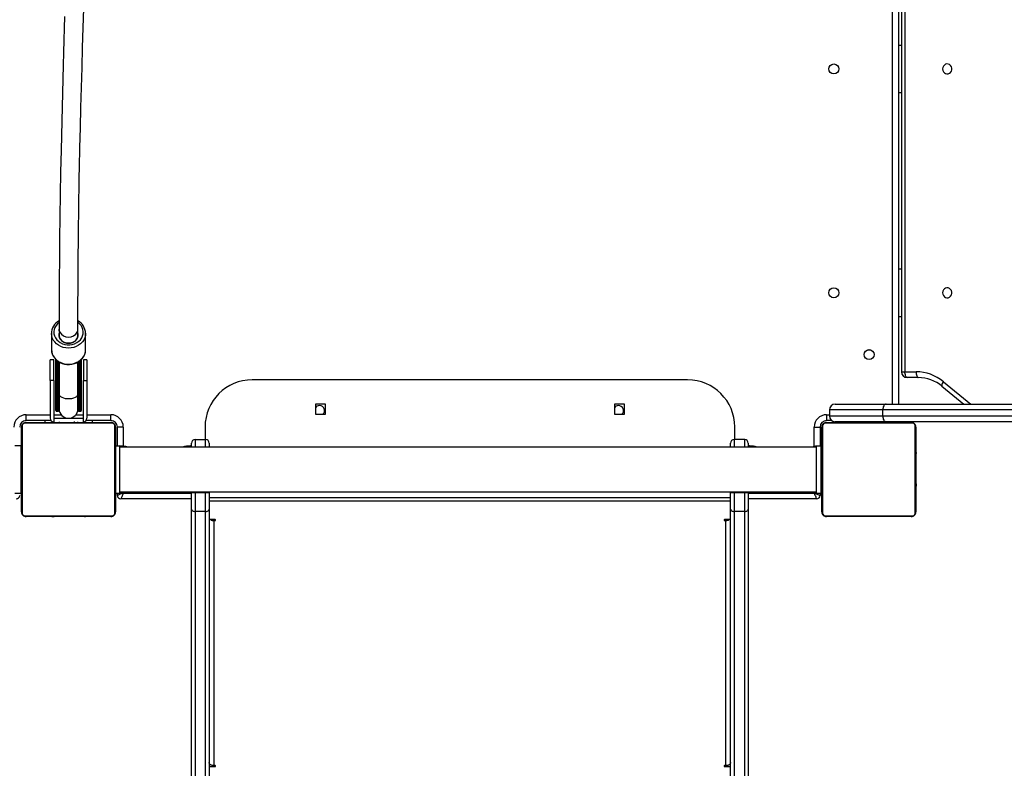
# Model space of a CAD drawing. Units: millimetres. Extents: x -4534 to 364525, y -3372 to 6435.
# Drawn here: x -838 to -2, y 2695 to 3331 of the extents above; entities that cross this region are included whole.
import ezdxf

# ---------------------------------------------------------------- set-up
doc = ezdxf.new("R2010")
doc.units = ezdxf.units.MM
doc.layers.add('Toestel 2D', color=7, linetype='Continuous', lineweight=20)
doc.layers.add('VP-EQ', color=7, linetype='Continuous', true_color=0x8a3492)

# ---------------------------------------------------------------- blocks, each defined once
blk = doc.blocks.new('01132')
at = {"layer": 'VP-EQ', "color": 0, "linetype": 'Continuous', "lineweight": 25}
for p, q in [((1645.248, 132.775), (1645.248, 189.675)), ((1645.748, 189.675), (1645.748, 132.775)), ((1646.005, 186.925), (1646.005, 135.525)), ((1646.31, 186.925), (1646.31, 135.525)), ((1646.005, 163.225), (1645.748, 163.225)), ((1645.748, 159.225), (1646.005, 159.225)), ((1646.005, 144.225), (1645.748, 144.225)), ((1645.748, 140.225), (1646.005, 140.225)), ((1573.798, 138.781), (1573.798, 137.407)), ((1573.799, 138.746), (1573.798, 138.781)), ((1576.698, 137.407), (1576.698, 138.781)), ((1576.698, 137.364), (1576.698, 137.407)), ((1643.12, 137.375), (1643.406, 137.375)), ((1573.988, 136.525), (1573.688, 136.525)), ((1573.688, 134.775), (1573.688, 136.525)), ((1573.988, 134.775), (1573.988, 136.525)), ((1574.173, 133.538), (1574.173, 136.551)), ((1574.223, 136.508), (1574.223, 133.513)), ((1574.373, 133.513), (1574.373, 136.392)), ((1574.423, 136.362), (1574.423, 133.538)), ((1576.073, 133.538), (1576.073, 136.361)), ((1576.123, 136.39), (1576.123, 133.513)), ((1576.273, 133.513), (1576.273, 136.506)), ((1576.323, 136.554), (1576.323, 133.538)), ((1576.808, 136.525), (1576.508, 136.525)), ((1576.508, 136.525), (1576.508, 134.775)), ((1576.808, 136.525), (1576.808, 134.775)), ((1574.448, 136.346), (1574.448, 133.613)), ((1576.048, 133.613), (1576.048, 136.347)), ((1646.005, 135.525), (1646.31, 135.525)), ((1646.31, 135.525), (1647.251, 135.525)), ((1573.988, 134.775), (1573.688, 134.775)), ((1573.688, 134.775), (1573.688, 131.575)), ((1573.988, 134.775), (1573.988, 131.575)), ((1576.508, 134.775), (1576.808, 134.775)), ((1576.508, 131.575), (1576.508, 134.775)), ((1576.808, 134.775), (1576.808, 131.575)), ((1627.848, 134.834), (1590.848, 134.834)), ((1647.446, 135.025), (1646.505, 135.025)), ((1649.456, 134.292), (1651.31, 132.775)), ((1649.577, 134.679), (1651.904, 132.775)), ((1574.173, 132.225), (1574.173, 133.538)), ((1574.373, 133.513), (1574.223, 133.513)), ((1574.223, 133.513), (1574.223, 132.175)), ((1574.373, 132.175), (1574.373, 133.513)), ((1574.423, 133.538), (1574.423, 132.225)), ((1574.448, 133.613), (1574.448, 132.375)), ((1576.048, 132.375), (1576.048, 133.613)), ((1576.073, 132.225), (1576.073, 133.538)), ((1576.273, 133.513), (1576.123, 133.513)), ((1576.123, 133.513), (1576.123, 132.175)), ((1576.273, 132.175), (1576.273, 133.513)), ((1576.323, 133.538), (1576.323, 132.225)), ((1574.223, 132.175), (1574.373, 132.175)), ((1576.123, 132.175), (1576.273, 132.175)), ((1597.073, 132.759), (1596.223, 132.759)), ((1596.223, 132.759), (1596.223, 131.909)), ((1597.073, 131.909), (1597.073, 132.759)), ((1622.473, 132.759), (1621.623, 132.759)), ((1621.623, 132.759), (1621.623, 131.909)), ((1622.473, 131.909), (1622.473, 132.759)), ((1639.886, 132.275), (1639.886, 131.775)), ((1644.427, 132.275), (1639.886, 132.275)), ((1640.386, 132.775), (1644.7, 132.775)), ((1720.828, 132.275), (1644.427, 132.275)), ((1644.427, 131.775), (1644.427, 132.275)), ((1644.7, 132.775), (1720.929, 132.775)), ((1571.648, 131.375), (1571.648, 131.875)), ((1571.648, 131.875), (1573.688, 131.875)), ((1573.765, 131.375), (1571.648, 131.375)), ((1573.273, 131.225), (1573.273, 131.375)), ((1573.988, 131.875), (1574.624, 131.875)), ((1573.988, 131.575), (1573.998, 131.575)), ((1573.998, 131.575), (1573.998, 131.275)), ((1573.998, 131.575), (1576.498, 131.575)), ((1575.873, 131.875), (1576.508, 131.875)), ((1576.498, 131.575), (1576.498, 131.275)), ((1576.508, 131.575), (1576.498, 131.575)), ((1578.848, 131.375), (1576.732, 131.375)), ((1576.808, 131.875), (1578.848, 131.875)), ((1577.273, 131.225), (1577.273, 131.375)), ((1578.848, 131.375), (1578.848, 131.875)), ((1596.223, 131.909), (1597.073, 131.909)), ((1621.623, 131.909), (1622.473, 131.909)), ((1639.648, 131.875), (1639.648, 131.375)), ((1639.648, 131.875), (1639.886, 131.875)), ((1640.086, 131.375), (1639.648, 131.375)), ((1639.886, 131.775), (1644.427, 131.775)), ((1644.427, 131.775), (1720.828, 131.775)), ((1571.248, 123.625), (1571.248, 130.825)), ((1571.317, 130.949), (1571.317, 123.501)), ((1578.973, 131.156), (1571.524, 131.156)), ((1571.648, 131.225), (1578.848, 131.225)), ((1573.521, 131.245), (1573.521, 131.225)), ((1573.543, 131.245), (1573.543, 131.225)), ((1573.657, 131.245), (1573.657, 131.225)), ((1573.71, 131.245), (1573.71, 131.225)), ((1573.808, 131.245), (1573.871, 131.245)), ((1573.871, 131.245), (1573.871, 131.225)), ((1573.871, 131.245), (1573.872, 131.245)), ((1573.872, 131.245), (1573.872, 131.225)), ((1573.872, 131.245), (1573.9, 131.245)), ((1573.988, 131.275), (1573.998, 131.275)), ((1574.032, 131.245), (1574.032, 131.225)), ((1574.114, 131.245), (1574.114, 131.225)), ((1574.409, 131.245), (1574.409, 131.225)), ((1574.448, 131.275), (1574.448, 131.245)), ((1574.842, 131.245), (1574.842, 131.225)), ((1574.861, 131.245), (1574.861, 131.225)), ((1574.92, 131.245), (1574.92, 131.225)), ((1575.216, 131.245), (1575.216, 131.225)), ((1575.412, 131.245), (1575.412, 131.225)), ((1575.531, 131.245), (1575.531, 131.225)), ((1575.676, 131.245), (1575.676, 131.225)), ((1575.698, 131.275), (1575.776, 131.275)), ((1575.7, 131.245), (1575.7, 131.225)), ((1575.7, 131.245), (1575.7, 131.225)), ((1575.701, 131.245), (1575.701, 131.225)), ((1575.786, 131.245), (1575.786, 131.225)), ((1575.947, 131.245), (1575.947, 131.225)), ((1575.947, 131.245), (1575.948, 131.245)), ((1575.948, 131.245), (1575.948, 131.225)), ((1576.048, 131.245), (1576.048, 131.275)), ((1576.108, 131.245), (1576.108, 131.225)), ((1576.165, 131.245), (1576.165, 131.225)), ((1576.183, 131.251), (1576.183, 131.225)), ((1576.205, 131.245), (1576.205, 131.225)), ((1576.318, 131.245), (1576.318, 131.225)), ((1576.47, 131.245), (1576.47, 131.225)), ((1576.47, 131.245), (1576.576, 131.245)), ((1576.497, 131.275), (1576.498, 131.275)), ((1576.508, 131.275), (1576.498, 131.275)), ((1576.576, 131.245), (1576.576, 131.225)), ((1576.576, 131.245), (1576.675, 131.245)), ((1576.675, 131.245), (1576.675, 131.225)), ((1576.831, 131.245), (1576.831, 131.225)), ((1576.953, 131.245), (1576.953, 131.225)), ((1576.976, 131.225), (1576.976, 131.249)), ((1579.179, 123.501), (1579.179, 130.949)), ((1579.248, 130.825), (1579.248, 123.625)), ((1579.898, 130.825), (1579.398, 130.825)), ((1579.398, 129.225), (1579.398, 130.825)), ((1579.898, 130.825), (1579.898, 129.207)), ((1586.848, 130.834), (1586.848, 129.765)), ((1631.848, 129.765), (1631.848, 130.834)), ((1638.598, 130.825), (1639.098, 130.825)), ((1638.598, 129.172), (1638.598, 130.825)), ((1639.098, 130.825), (1639.098, 129.225)), ((1639.248, 123.625), (1639.248, 130.825)), ((1639.317, 130.949), (1639.317, 123.501)), ((1646.973, 131.156), (1639.524, 131.156)), ((1639.648, 131.225), (1646.848, 131.225)), ((1644.7, 131.275), (1640.386, 131.275)), ((1641.248, 131.225), (1641.248, 131.275)), ((1642.448, 131.275), (1642.448, 131.225)), ((1644.048, 131.225), (1644.048, 131.275)), ((1720.929, 131.275), (1644.7, 131.275)), ((1645.248, 131.225), (1645.248, 131.275)), ((1647.179, 123.501), (1647.179, 130.949)), ((1647.248, 130.825), (1647.248, 123.625)), ((1585.998, 129.765), (1586.898, 129.765)), ((1585.998, 129.765), (1585.998, 129.125)), ((1586.898, 129.125), (1586.898, 129.765)), ((1632.698, 129.765), (1631.798, 129.765)), ((1631.798, 129.765), (1631.798, 129.125)), ((1632.698, 129.125), (1632.698, 129.765)), ((1571.198, 129.225), (1570.698, 129.225)), ((1571.198, 129.225), (1571.198, 125.225)), ((1571.248, 129.225), (1571.198, 129.225)), ((1579.248, 129.225), (1579.598, 129.225)), ((1579.618, 129.225), (1579.598, 129.225)), ((1579.598, 125.225), (1579.598, 129.225)), ((1638.798, 129.125), (1579.598, 129.125)), ((1579.618, 129.125), (1579.618, 129.225)), ((1585.698, 129.225), (1585.598, 129.225)), ((1585.598, 129.225), (1585.598, 129.125)), ((1585.698, 129.125), (1585.698, 129.465)), ((1587.198, 129.465), (1587.198, 129.125)), ((1631.498, 129.125), (1631.498, 129.465)), ((1632.998, 129.465), (1632.998, 129.125)), ((1633.098, 129.225), (1632.998, 129.225)), ((1633.098, 129.125), (1633.098, 129.225)), ((1638.798, 125.225), (1638.798, 129.225)), ((1638.798, 129.225), (1639.198, 129.225)), ((1639.248, 129.225), (1639.198, 129.225)), ((1639.198, 125.225), (1639.198, 129.225)), ((1639.248, 128.953), (1639.225, 128.953)), ((1639.228, 128.929), (1639.248, 128.929)), ((1647.268, 128.952), (1647.248, 128.952)), ((1647.268, 128.93), (1647.248, 128.93)), ((1571.248, 128.025), (1571.198, 128.025)), ((1639.228, 128.025), (1639.198, 128.025)), ((1639.222, 128.159), (1639.248, 128.159)), ((1639.228, 128.807), (1639.248, 128.807)), ((1639.228, 128.651), (1639.248, 128.651)), ((1639.228, 128.552), (1639.228, 128.651)), ((1639.228, 128.552), (1639.248, 128.552)), ((1639.228, 128.446), (1639.228, 128.552)), ((1639.228, 128.446), (1639.248, 128.446)), ((1639.228, 128.294), (1639.248, 128.294)), ((1639.228, 128.182), (1639.248, 128.182)), ((1639.228, 128.142), (1639.248, 128.142)), ((1639.228, 128.084), (1639.248, 128.084)), ((1647.268, 128.816), (1647.248, 128.816)), ((1647.268, 128.763), (1647.248, 128.763)), ((1647.268, 128.602), (1647.248, 128.602)), ((1647.268, 128.601), (1647.248, 128.601)), ((1647.268, 128.441), (1647.248, 128.441)), ((1647.268, 128.359), (1647.248, 128.359)), ((1647.268, 128.064), (1647.248, 128.064)), ((1647.268, 128.665), (1647.268, 128.602)), ((1647.268, 128.602), (1647.268, 128.601)), ((1647.268, 128.601), (1647.268, 128.573)), ((1639.228, 127.925), (1639.248, 127.925)), ((1639.228, 127.923), (1639.228, 127.925)), ((1639.228, 127.923), (1639.248, 127.923)), ((1639.228, 127.762), (1639.248, 127.762)), ((1639.228, 127.677), (1639.248, 127.677)), ((1639.228, 127.676), (1639.248, 127.676)), ((1639.228, 127.676), (1639.248, 127.676)), ((1639.228, 127.653), (1639.248, 127.653)), ((1639.228, 127.508), (1639.248, 127.508)), ((1639.228, 127.388), (1639.248, 127.388)), ((1639.228, 127.193), (1639.248, 127.193)), ((1647.268, 127.631), (1647.248, 127.631)), ((1647.268, 127.613), (1647.248, 127.613)), ((1647.268, 127.553), (1647.248, 127.553)), ((1647.268, 127.257), (1647.248, 127.257)), ((1571.198, 126.425), (1571.248, 126.425)), ((1639.198, 126.425), (1639.228, 126.425)), ((1639.228, 126.897), (1639.248, 126.897)), ((1639.228, 126.837), (1639.248, 126.837)), ((1639.228, 126.818), (1639.248, 126.818)), ((1639.228, 126.386), (1639.248, 126.386)), ((1647.268, 127.061), (1647.248, 127.061)), ((1647.268, 126.942), (1647.248, 126.942)), ((1647.268, 126.797), (1647.248, 126.797)), ((1647.268, 126.774), (1647.248, 126.774)), ((1647.268, 126.773), (1647.248, 126.773)), ((1647.268, 126.772), (1647.248, 126.772)), ((1647.268, 126.688), (1647.248, 126.688)), ((1647.268, 126.526), (1647.248, 126.526)), ((1647.268, 126.525), (1647.248, 126.525)), ((1647.268, 126.365), (1647.248, 126.365)), ((1647.268, 126.526), (1647.268, 126.525)), ((1639.228, 126.09), (1639.248, 126.09)), ((1639.228, 126.009), (1639.248, 126.009)), ((1639.228, 125.849), (1639.228, 125.877)), ((1639.228, 125.847), (1639.228, 125.849)), ((1639.228, 125.849), (1639.248, 125.849)), ((1639.228, 125.847), (1639.248, 125.847)), ((1639.228, 125.785), (1639.228, 125.847)), ((1639.228, 125.686), (1639.248, 125.686)), ((1639.228, 125.633), (1639.248, 125.633)), ((1639.228, 125.52), (1639.248, 125.52)), ((1639.228, 125.498), (1639.248, 125.498)), ((1647.268, 126.308), (1647.248, 126.308)), ((1647.275, 126.29), (1647.248, 126.29)), ((1647.268, 126.268), (1647.248, 126.268)), ((1647.268, 126.155), (1647.248, 126.155)), ((1647.268, 126.004), (1647.248, 126.004)), ((1647.268, 125.898), (1647.248, 125.898)), ((1647.268, 125.799), (1647.248, 125.799)), ((1647.268, 125.642), (1647.248, 125.642)), ((1647.268, 125.521), (1647.248, 125.521)), ((1647.248, 125.497), (1647.272, 125.497)), ((1647.268, 126.004), (1647.268, 125.898)), ((1647.268, 125.898), (1647.268, 125.799)), ((1570.698, 125.225), (1571.198, 125.225)), ((1571.248, 125.225), (1571.198, 125.225)), ((1579.248, 125.225), (1579.598, 125.225)), ((1579.398, 125.025), (1579.398, 125.225)), ((1579.598, 125.325), (1638.798, 125.325)), ((1579.598, 125.225), (1579.618, 125.225)), ((1579.618, 125.225), (1579.618, 125.325)), ((1585.698, 124.725), (1579.698, 124.725)), ((1579.898, 125.243), (1579.898, 125.225)), ((1579.898, 125.225), (1585.598, 125.225)), ((1585.598, 125.325), (1585.598, 125.225)), ((1585.598, 125.225), (1585.698, 125.225)), ((1585.698, 125.275), (1585.698, 125.325)), ((1585.698, 125.275), (1585.998, 125.275)), ((1585.698, 123.861), (1585.698, 125.275)), ((1585.998, 125.325), (1585.998, 125.275)), ((1585.998, 125.275), (1586.898, 125.275)), ((1585.998, 125.275), (1585.998, 123.668)), ((1586.898, 125.275), (1586.898, 125.325)), ((1586.898, 123.668), (1586.898, 125.275)), ((1586.898, 125.275), (1587.198, 125.275)), ((1587.198, 125.325), (1587.198, 125.275)), ((1587.198, 125.275), (1587.198, 123.861)), ((1587.198, 124.834), (1631.498, 124.834)), ((1631.498, 125.275), (1631.498, 125.325)), ((1631.498, 125.275), (1631.798, 125.275)), ((1631.498, 123.861), (1631.498, 125.275)), ((1631.798, 125.325), (1631.798, 125.275)), ((1631.798, 125.275), (1632.698, 125.275)), ((1631.798, 125.275), (1631.798, 123.668)), ((1632.698, 125.275), (1632.698, 125.325)), ((1632.698, 125.275), (1632.998, 125.275)), ((1632.698, 123.668), (1632.698, 125.275)), ((1632.998, 125.325), (1632.998, 125.275)), ((1632.998, 125.275), (1632.998, 123.861)), ((1632.998, 125.225), (1633.098, 125.225)), ((1638.798, 124.725), (1632.998, 124.725)), ((1633.098, 125.225), (1633.098, 125.325)), ((1633.098, 125.225), (1638.598, 125.225)), ((1638.598, 125.225), (1638.598, 125.278)), ((1638.798, 125.225), (1639.198, 125.225)), ((1639.098, 125.225), (1639.098, 125.025)), ((1639.248, 125.225), (1639.198, 125.225)), ((1585.698, 78.438), (1585.698, 123.861)), ((1587.198, 124.577), (1631.498, 124.577)), ((1587.198, 123.861), (1587.198, 78.438)), ((1631.498, 78.438), (1631.498, 123.861)), ((1632.998, 123.861), (1632.998, 78.438)), ((1571.524, 123.294), (1578.973, 123.294)), ((1578.848, 123.225), (1571.648, 123.225)), ((1573.52, 123.225), (1573.52, 123.201)), ((1573.544, 123.205), (1573.544, 123.225)), ((1573.666, 123.205), (1573.666, 123.225)), ((1573.822, 123.205), (1573.822, 123.225)), ((1573.921, 123.205), (1573.822, 123.205)), ((1573.921, 123.205), (1573.921, 123.225)), ((1574.027, 123.205), (1573.921, 123.205)), ((1574.027, 123.205), (1574.027, 123.225)), ((1574.179, 123.205), (1574.179, 123.225)), ((1574.291, 123.205), (1574.291, 123.225)), ((1574.314, 123.198), (1574.314, 123.225)), ((1574.332, 123.205), (1574.332, 123.225)), ((1574.389, 123.205), (1574.389, 123.225)), ((1574.549, 123.205), (1574.549, 123.225)), ((1574.55, 123.205), (1574.549, 123.205)), ((1574.55, 123.205), (1574.55, 123.225)), ((1574.711, 123.205), (1574.711, 123.225)), ((1574.796, 123.205), (1574.796, 123.225)), ((1574.797, 123.205), (1574.797, 123.225)), ((1574.797, 123.205), (1574.797, 123.225)), ((1574.821, 123.205), (1574.821, 123.225)), ((1574.966, 123.205), (1574.966, 123.225)), ((1575.085, 123.205), (1575.085, 123.225)), ((1575.281, 123.205), (1575.281, 123.225)), ((1575.576, 123.205), (1575.576, 123.225)), ((1575.636, 123.205), (1575.636, 123.225)), ((1575.655, 123.205), (1575.655, 123.225)), ((1576.087, 123.205), (1576.087, 123.225)), ((1576.383, 123.205), (1576.383, 123.225)), ((1576.465, 123.205), (1576.465, 123.225)), ((1576.624, 123.205), (1576.597, 123.205)), ((1576.624, 123.205), (1576.624, 123.225)), ((1576.626, 123.205), (1576.624, 123.205)), ((1576.626, 123.205), (1576.626, 123.225)), ((1576.688, 123.205), (1576.626, 123.205)), ((1576.787, 123.205), (1576.787, 123.225)), ((1576.84, 123.205), (1576.84, 123.225)), ((1576.954, 123.205), (1576.954, 123.225)), ((1576.975, 123.205), (1576.975, 123.225)), ((1586.898, 123.668), (1585.998, 123.668)), ((1585.998, 123.668), (1585.998, 78.245)), ((1586.898, 78.245), (1586.898, 123.668)), ((1632.698, 123.668), (1631.798, 123.668)), ((1631.798, 123.668), (1631.798, 78.245)), ((1632.698, 78.245), (1632.698, 123.668)), ((1639.524, 123.294), (1646.973, 123.294)), ((1646.848, 123.225), (1639.648, 123.225)), ((1587.698, 122.969), (1587.198, 122.969)), ((1587.598, 122.969), (1587.598, 122.892)), ((1587.598, 122.892), (1587.598, 102.09)), ((1587.598, 122.892), (1587.698, 122.892)), ((1587.698, 122.969), (1587.698, 122.892)), ((1631.498, 122.969), (1630.998, 122.969)), ((1630.998, 122.969), (1630.998, 122.892)), ((1630.998, 122.892), (1631.098, 122.892)), ((1631.098, 122.969), (1631.098, 122.892)), ((1631.098, 102.09), (1631.098, 122.892)), ((1587.357, 102.142), (1587.198, 102.142)), ((1587.698, 102.09), (1587.598, 102.09)), ((1587.698, 102.09), (1587.698, 102.014)), ((1631.098, 102.09), (1630.998, 102.09)), ((1630.998, 102.09), (1630.998, 102.014)), ((1631.498, 102.142), (1631.34, 102.142)), ((1587.198, 102.014), (1587.698, 102.014)), ((1630.998, 102.014), (1631.498, 102.014))]:
    blk.add_line(p, q, dxfattribs=at)
at = {"layer": 'VP-EQ', "color": 0, "linetype": 'Continuous', "lineweight": 25, "flags": 128}
for points in [[(1574.916, 165.677), (1574.89, 164.694), (1574.862, 163.68), (1574.833, 162.63), (1574.803, 161.543), (1574.738, 159.201), (1574.674, 156.796), (1574.614, 154.341), (1574.573, 152.472), (1574.538, 150.583), (1574.508, 148.682), (1574.486, 146.814), (1574.481, 146.279), (1574.476, 145.751), (1574.472, 145.21), (1574.467, 144.596), (1574.463, 143.91), (1574.459, 143.157), (1574.456, 142.527), (1574.453, 141.869), (1574.451, 141.191), (1574.45, 140.502), (1574.449, 139.815), (1574.448, 139.141)], [(1576.048, 139.141), (1576.049, 139.889), (1576.05, 140.679), (1576.052, 141.5), (1576.055, 142.339), (1576.059, 143.186), (1576.064, 144.033), (1576.073, 145.343), (1576.084, 146.608), (1576.097, 147.81), (1576.113, 149.011), (1576.13, 150.117), (1576.148, 151.126), (1576.165, 152.04), (1576.182, 152.86), (1576.219, 154.545), (1576.26, 156.24), (1576.305, 157.942), (1576.351, 159.648), (1576.398, 161.352), (1576.445, 163.043), (1576.491, 164.715), (1576.534, 166.363)], [(1649.509, 161.225), (1649.526, 161.1), (1649.577, 160.985), (1649.656, 160.893), (1649.757, 160.829), (1649.871, 160.801), (1649.987, 160.81), (1650.095, 160.857), (1650.187, 160.936), (1650.252, 161.04), (1650.287, 161.161), (1650.287, 161.288), (1650.252, 161.409), (1650.187, 161.514), (1650.095, 161.593), (1649.987, 161.639), (1649.871, 161.649), (1649.757, 161.62), (1649.656, 161.557), (1649.577, 161.464), (1649.526, 161.35), (1649.509, 161.225)], [(1649.509, 142.225), (1649.526, 142.1), (1649.577, 141.985), (1649.656, 141.893), (1649.757, 141.829), (1649.871, 141.801), (1649.987, 141.81), (1650.095, 141.857), (1650.187, 141.936), (1650.252, 142.04), (1650.287, 142.161), (1650.287, 142.288), (1650.252, 142.409), (1650.187, 142.514), (1650.095, 142.593), (1649.987, 142.639), (1649.871, 142.649), (1649.757, 142.62), (1649.656, 142.557), (1649.577, 142.464), (1649.526, 142.35), (1649.509, 142.225)], [(1574.445, 139.707), (1574.31, 139.594), (1574.184, 139.447), (1574.089, 139.284), (1574.026, 139.11), (1574, 138.929), (1574.009, 138.747), (1574.053, 138.568), (1574.132, 138.399), (1574.243, 138.243), (1574.383, 138.106), (1574.548, 137.992), (1574.734, 137.903), (1574.933, 137.842), (1575.142, 137.811), (1575.354, 137.811), (1575.563, 137.842), (1575.763, 137.903), (1575.948, 137.992), (1576.113, 138.106), (1576.253, 138.243), (1576.365, 138.399), (1576.444, 138.568), (1576.488, 138.747), (1576.497, 138.929), (1576.47, 139.11), (1576.408, 139.284), (1576.313, 139.447), (1576.187, 139.594), (1576.059, 139.702)], [(1574.494, 138.912), (1574.455, 139.054), (1574.448, 139.141)], [(1574.448, 139.141), (1574.46, 139.027), (1574.507, 138.883)], [(1574.507, 138.883), (1574.46, 138.74), (1574.449, 138.59), (1574.477, 138.443), (1574.541, 138.304), (1574.637, 138.18), (1574.763, 138.077), (1574.912, 138), (1575.076, 137.953), (1575.248, 137.936)], [(1575.248, 137.936), (1575.421, 137.953), (1575.585, 138), (1575.734, 138.077), (1575.859, 138.18), (1575.956, 138.304), (1576.02, 138.443), (1576.047, 138.59), (1576.037, 138.74), (1575.99, 138.883)], [(1575.99, 138.883), (1576.037, 139.027), (1576.048, 139.142)], [(1576.698, 138.785), (1576.698, 138.781), (1576.681, 138.586), (1576.627, 138.396), (1576.54, 138.215), (1576.421, 138.048), (1576.274, 137.899), (1576.101, 137.772), (1575.907, 137.669), (1575.696, 137.594), (1575.475, 137.549), (1575.248, 137.533), (1575.022, 137.549), (1574.8, 137.594), (1574.59, 137.669), (1574.396, 137.772), (1574.223, 137.899), (1574.075, 138.048), (1573.956, 138.215), (1573.869, 138.396), (1573.816, 138.586), (1573.799, 138.746)], [(1576.003, 138.854), (1576.042, 138.713), (1576.046, 138.567), (1576.013, 138.423), (1575.947, 138.289), (1575.849, 138.17), (1575.724, 138.071), (1575.578, 137.997), (1575.417, 137.952), (1575.248, 137.936), (1575.08, 137.952), (1574.919, 137.997), (1574.773, 138.071), (1574.648, 138.17), (1574.55, 138.289), (1574.483, 138.423), (1574.451, 138.567), (1574.455, 138.713), (1574.494, 138.854)], [(1573.8, 137.419), (1573.798, 137.406), (1573.814, 137.218), (1573.862, 137.034), (1573.939, 136.859), (1574.044, 136.696), (1574.175, 136.548), (1574.33, 136.419), (1574.505, 136.311), (1574.697, 136.227), (1574.901, 136.168), (1575.113, 136.137), (1575.328, 136.133), (1575.541, 136.157), (1575.749, 136.209), (1575.945, 136.288), (1576.126, 136.391), (1576.288, 136.518), (1576.427, 136.664), (1576.54, 136.826), (1576.624, 137.002), (1576.677, 137.186), (1576.697, 137.362)], [(1573.798, 137.407), (1573.816, 137.212), (1573.869, 137.022), (1573.956, 136.841), (1574.075, 136.674), (1574.223, 136.525), (1574.396, 136.397), (1574.59, 136.295), (1574.8, 136.22), (1575.022, 136.174), (1575.248, 136.159), (1575.475, 136.174), (1575.696, 136.22), (1575.907, 136.295), (1576.101, 136.397), (1576.274, 136.525), (1576.421, 136.674), (1576.54, 136.841), (1576.627, 137.022), (1576.681, 137.212), (1576.698, 137.364)], [(1646.505, 135.025), (1646.467, 135.034), (1646.431, 135.063), (1646.397, 135.109), (1646.367, 135.171), (1646.343, 135.247), (1646.325, 135.333), (1646.314, 135.427), (1646.31, 135.525)], [(1647.251, 135.525), (1647.254, 135.427), (1647.266, 135.333), (1647.284, 135.247), (1647.308, 135.171), (1647.337, 135.109), (1647.371, 135.063), (1647.408, 135.034), (1647.446, 135.025)], [(1649.577, 134.679), (1649.527, 134.601), (1649.486, 134.526), (1649.456, 134.457), (1649.439, 134.397), (1649.434, 134.347), (1649.442, 134.31), (1649.456, 134.292)], [(1574.223, 133.513), (1574.214, 133.513), (1574.204, 133.515), (1574.196, 133.517), (1574.188, 133.52), (1574.182, 133.524), (1574.177, 133.528), (1574.174, 133.533), (1574.173, 133.538)], [(1574.423, 133.538), (1574.422, 133.533), (1574.42, 133.528), (1574.415, 133.524), (1574.409, 133.52), (1574.401, 133.517), (1574.393, 133.515), (1574.383, 133.513), (1574.373, 133.513)], [(1574.448, 133.713), (1574.441, 133.698), (1574.423, 133.613)], [(1576.048, 133.613), (1576.038, 133.548), (1575.992, 133.465), (1575.911, 133.388), (1575.799, 133.322), (1575.661, 133.27), (1575.504, 133.234), (1575.335, 133.215), (1575.162, 133.215), (1574.993, 133.234), (1574.836, 133.27), (1574.698, 133.322), (1574.586, 133.388), (1574.505, 133.465), (1574.459, 133.548), (1574.448, 133.613)], [(1576.073, 133.613), (1576.055, 133.698), (1576.048, 133.713)], [(1576.123, 133.513), (1576.114, 133.513), (1576.104, 133.515), (1576.096, 133.517), (1576.088, 133.52), (1576.082, 133.524), (1576.077, 133.528), (1576.074, 133.533), (1576.073, 133.538)], [(1576.323, 133.538), (1576.322, 133.533), (1576.32, 133.528), (1576.315, 133.524), (1576.309, 133.52), (1576.301, 133.517), (1576.293, 133.515), (1576.283, 133.513), (1576.273, 133.513)], [(1574.423, 132.375), (1574.441, 132.546), (1574.448, 132.576)], [(1576.048, 132.576), (1576.055, 132.546), (1576.073, 132.375)], [(1644.7, 132.775), (1644.646, 132.765), (1644.595, 132.737), (1644.548, 132.691), (1644.507, 132.628), (1644.473, 132.553), (1644.448, 132.466), (1644.432, 132.372), (1644.427, 132.275)], [(1596.223, 131.984), (1596.284, 131.913), (1596.289, 131.909)], [(1621.623, 131.984), (1621.684, 131.913), (1621.689, 131.909)], [(1644.427, 131.775), (1644.432, 131.677), (1644.448, 131.583), (1644.473, 131.497), (1644.507, 131.421), (1644.548, 131.359), (1644.595, 131.313), (1644.646, 131.284), (1644.7, 131.275)], [(1579.898, 125.225), (1579.812, 125.19), (1579.727, 125.156), (1579.648, 125.125), (1579.577, 125.096), (1579.515, 125.072), (1579.465, 125.052), (1579.429, 125.037), (1579.406, 125.028), (1579.398, 125.025)], [(1579.898, 125.225), (1579.864, 125.138), (1579.83, 125.054), (1579.798, 124.975), (1579.77, 124.903), (1579.745, 124.842), (1579.725, 124.792), (1579.71, 124.755), (1579.701, 124.732), (1579.698, 124.725)], [(1638.598, 125.225), (1638.685, 125.19), (1638.769, 125.156), (1638.848, 125.125), (1638.92, 125.096), (1638.981, 125.072), (1639.031, 125.052), (1639.068, 125.037), (1639.091, 125.028), (1639.098, 125.025)], [(1638.598, 125.225), (1638.633, 125.138), (1638.667, 125.054), (1638.698, 124.975), (1638.727, 124.903), (1638.752, 124.842), (1638.772, 124.792), (1638.786, 124.755), (1638.795, 124.732), (1638.798, 124.725)], [(1585.698, 123.861), (1585.704, 123.823), (1585.721, 123.787), (1585.749, 123.753), (1585.786, 123.724), (1585.832, 123.7), (1585.884, 123.682), (1585.94, 123.671), (1585.998, 123.668)], [(1586.898, 123.668), (1586.957, 123.671), (1587.013, 123.682), (1587.065, 123.7), (1587.111, 123.724), (1587.148, 123.753), (1587.176, 123.787), (1587.193, 123.823), (1587.198, 123.861)], [(1631.498, 123.861), (1631.504, 123.823), (1631.521, 123.787), (1631.549, 123.753), (1631.586, 123.724), (1631.632, 123.7), (1631.684, 123.682), (1631.74, 123.671), (1631.798, 123.668)], [(1632.698, 123.668), (1632.757, 123.671), (1632.813, 123.682), (1632.865, 123.7), (1632.911, 123.724), (1632.948, 123.753), (1632.976, 123.787), (1632.993, 123.823), (1632.998, 123.861)], [(1587.698, 122.892), (1587.718, 122.895), (1587.734, 122.903), (1587.745, 122.916), (1587.748, 122.93), (1587.745, 122.945), (1587.734, 122.957), (1587.718, 122.966), (1587.698, 122.969)], [(1630.998, 122.969), (1630.979, 122.966), (1630.963, 122.957), (1630.952, 122.945), (1630.948, 122.93), (1630.952, 122.916), (1630.963, 122.903), (1630.979, 122.895), (1630.998, 122.892)], [(1587.598, 102.09), (1587.52, 102.095), (1587.445, 102.11), (1587.376, 102.134), (1587.316, 102.166), (1587.266, 102.205), (1587.229, 102.249), (1587.206, 102.297), (1587.198, 102.348)], [(1587.698, 102.014), (1587.718, 102.017), (1587.734, 102.025), (1587.745, 102.037), (1587.748, 102.052), (1587.745, 102.067), (1587.734, 102.079), (1587.718, 102.088), (1587.698, 102.09)], [(1630.998, 102.09), (1630.979, 102.088), (1630.963, 102.079), (1630.952, 102.067), (1630.948, 102.052), (1630.952, 102.037), (1630.963, 102.025), (1630.979, 102.017), (1630.998, 102.014)], [(1631.498, 102.348), (1631.491, 102.297), (1631.468, 102.249), (1631.431, 102.205), (1631.381, 102.166), (1631.321, 102.134), (1631.251, 102.11), (1631.176, 102.095), (1631.098, 102.09)]]:
    blk.add_lwpolyline(points, dxfattribs=at)
at = {"layer": 'VP-EQ', "color": 0, "linetype": 'Continuous', "lineweight": 25}
for centre in [(1640.268, 161.225), (1640.268, 142.225), (1643.263, 136.975)]:
    blk.add_circle(centre, 0.425, dxfattribs=at)
for centre, radius, start, end in [((1575.012, 138.77), 1.211, 117.72061, 181.22863), ((1575.464, 138.759), 1.232, 1.23244, 61.6666), ((1574.425, 138.883), 0.075, 337.50192, 22.49808), ((1575.248, 139.29), 0.846, 208.75283, 331.24717), ((1576.072, 138.883), 0.075, 157.50192, 202.49808), ((1575.45, 139.141), 0.598, 337.4441, 9.15283), ((1646.505, 135.525), 0.5, 180, 270), ((1647.233, 131.854), 3.671, 50.31828, 89.73027), ((1590.848, 130.834), 4, 90, 180), ((1627.848, 130.834), 4, 0, 90), ((1647.428, 131.853), 3.172, 50.26761, 89.67922), ((1574.223, 132.225), 0.05, 180, 270), ((1574.373, 132.225), 0.05, 270, 0), ((1575.248, 132.375), 0.8, 180, 0), ((1576.123, 132.225), 0.05, 180, 270), ((1576.273, 132.225), 0.05, 270, 0), ((1596.573, 132.225), 0.425, 90, 145.43893), ((1596.573, 132.225), 0.425, 312.0825, 90), ((1621.973, 132.225), 0.425, 90, 145.43893), ((1621.973, 132.225), 0.425, 312.0825, 90), ((1640.386, 132.275), 0.5, 90, 180), ((1571.648, 130.825), 1.05, 90, 180), ((1571.648, 130.825), 0.55, 90, 180), ((1573.988, 131.575), 0.3, 180, 270), ((1576.508, 131.575), 0.3, 270, 0), ((1578.848, 130.825), 1.05, 0, 90), ((1578.848, 130.825), 0.55, 0, 90), ((1639.648, 130.825), 1.05, 90, 180), ((1639.648, 130.825), 0.55, 90, 180), ((1640.386, 131.775), 0.5, 180, 270), ((1571.648, 130.825), 0.4, 89.9994, 179.99975), ((1571.402, 130.82), 0.154, 123.5097, 178.38343), ((1571.524, 130.949), 0.207, 90.00293, 179.99707), ((1571.653, 131.071), 0.154, 91.61428, 146.49026), ((1578.844, 131.071), 0.154, 33.50974, 88.38572), ((1578.848, 130.825), 0.4, 359.99985, 90.00101), ((1578.973, 130.949), 0.207, 0.00216, 89.99784), ((1579.094, 130.82), 0.154, 1.61657, 56.4903), ((1639.648, 130.825), 0.4, 89.99962, 180.00081), ((1639.402, 130.82), 0.154, 123.50556, 178.38546), ((1639.524, 130.949), 0.207, 90.00069, 180.00014), ((1639.653, 131.071), 0.154, 91.61324, 146.4948), ((1646.844, 131.071), 0.154, 33.50655, 88.38657), ((1646.848, 130.825), 0.4, 359.99924, 90.00076), ((1646.973, 130.949), 0.207, 359.99958, 89.9996), ((1647.094, 130.82), 0.154, 1.61587, 56.4931), ((1585.998, 129.465), 0.3, 90, 180), ((1586.898, 129.465), 0.3, 0, 90), ((1631.798, 129.465), 0.3, 90, 180), ((1632.698, 129.465), 0.3, 0, 90), ((1579.618, 127.028), 2.197, 72.64663, 90), ((1585.598, 127.028), 2.197, 90, 107.35337), ((1633.098, 127.028), 2.197, 72.64663, 90), ((1639.078, 127.028), 2.197, 97.32206, 107.35337), ((1570.798, 125.027), 0.3, 269.69917, 0), ((1579.698, 125.025), 0.3, 180, 270), ((1579.618, 127.422), 2.197, 270, 287.35337), ((1585.598, 127.422), 2.197, 252.64663, 270), ((1633.098, 127.422), 2.197, 270, 287.35337), ((1639.078, 127.422), 2.197, 252.64663, 262.67794), ((1638.798, 125.025), 0.3, 270, 0), ((1571.402, 123.629), 0.154, 181.61657, 236.4903), ((1571.648, 123.625), 0.4, 180.00022, 270.00063), ((1571.524, 123.501), 0.207, 180.00216, 269.99784), ((1571.653, 123.379), 0.154, 213.50974, 268.38572), ((1578.848, 123.625), 0.4, 269.99912, 0.00003), ((1578.844, 123.379), 0.154, 271.61428, 326.49026), ((1578.973, 123.501), 0.207, 270.00293, 359.99707), ((1579.094, 123.629), 0.154, 303.5097, 358.38343), ((1639.402, 123.629), 0.154, 181.61454, 236.49444), ((1639.648, 123.625), 0.4, 179.99962, 269.99996), ((1639.524, 123.501), 0.207, 179.99922, 269.99995), ((1639.653, 123.379), 0.154, 213.5052, 268.38676), ((1646.848, 123.625), 0.4, 269.99967, 0.00033), ((1646.844, 123.379), 0.154, 271.61343, 326.49345), ((1646.973, 123.501), 0.207, 270.00153, 359.9993), ((1647.094, 123.629), 0.154, 303.5069, 358.38413), ((1587.585, 123.411), 0.52, 238.4574, 271.43753), ((1631.114, 123.403), 0.511, 268.28199, 301.82308)]:
    blk.add_arc(centre, radius, start, end, dxfattribs=at)
blk = doc.blocks.new('VPL-01-0113-GM')
at = {"layer": 'Toestel 2D', "xscale": 10, "yscale": 10, "zscale": 10}
blk.add_blockref('01132', (-16549.46, 1676.75), dxfattribs=at)

msp = doc.modelspace()

# ---------------------------------------------------------------- block references
msp.add_blockref('VPL-01-0113-GM', (0, 0))

doc.saveas('drawing.dxf')
